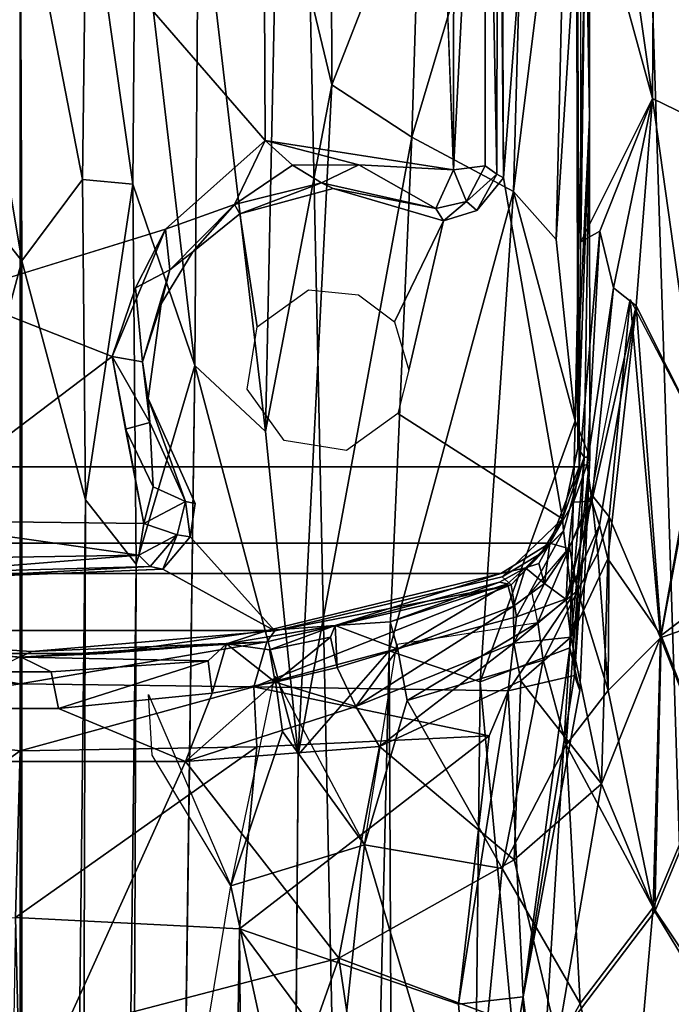
# Model space of a CAD drawing. Units: inches. Extents: x -48 to 48, y -14 to 32.1.
# Drawn here: x 32.3 to 33.6, y 13.4 to 15.3 of the extents above; entities that cross this region are included whole.
import ezdxf

# ---------------------------------------------------------------- set-up
doc = ezdxf.new("R2010")
doc.units = ezdxf.units.IN
doc.header["$MEASUREMENT"] = 0
for name, color, linetype in [('SEAT-BASE', 5, 'Continuous'), ('SEAT-BLACK', 5, 'Continuous'), ('SEAT-CUSHIONUPHOLSTERY', 5, 'Continuous'), ('SEAT-SHELLUPHOLSTERY', 5, 'Continuous')]:
    doc.layers.add(name, color=color, linetype=linetype)

msp = doc.modelspace()

# ---------------------------------------------------------------- linework, layer by layer
at = {"layer": 'SEAT-BASE'}
for points in [[(31.6105, 7.9153, 8.8117), (32.3256, 7.8963, 8.8137), (32.3257, 18.9234, 7.6551), (31.8448, 18.911, 7.6562)], [(32.8063, 18.911, 7.6562), (32.3254, 18.9234, 7.6551), (32.3256, 7.8963, 8.8137), (33.0407, 7.9153, 8.8117)], [(33.775, 7.9865, 8.8044), (33.4267, 18.8643, 7.6614), (32.8063, 18.911, 7.6562), (33.0407, 7.9153, 8.8117)], [(34.2508, 8.0787, 8.7934), (33.984, 18.7884, 7.6692), (33.4267, 18.8643, 7.6614), (33.775, 7.9865, 8.8044)], [(33.4, 14.4059, 6.8301), (31.2511, 14.4059, 6.8301), (31.2582, 16.7965, 6.8273), (33.3929, 16.7965, 6.8273)], [(33.2543, 14.9605, 6.8223), (33.2543, 14.9605, 6.8223), (33.3925, 16.7349, 6.8234), (33.2491, 16.2036, 6.8213)], [(33.3975, 14.4415, 6.82), (33.3975, 14.4415, 6.82), (33.42, 15.0758, 6.2964), (33.3925, 16.7349, 6.8234)], [(33.4202, 16.7272, 6.1651), (33.4202, 16.7272, 6.1651), (33.403, 16.7274, 6.59), (33.42, 15.0758, 6.2964)], [(33.42, 15.0758, 6.2964), (33.42, 15.0758, 6.2964), (33.4201, 15.8428, 6.1357), (33.4202, 16.7272, 6.1651)], [(33.4022, 16.6431, 6.8295), (33.4022, 16.6431, 6.8295), (33.4134, 15.5781, 6.8385), (33.4031, 14.8377, 6.8275)], [(33.2491, 16.2036, 6.8213), (33.2491, 16.2036, 6.8213), (33.2438, 16.1798, 6.6709), (33.2543, 14.9605, 6.8223)], [(33.1596, 16.1748, 6.5952), (33.1596, 16.1748, 6.5952), (33.1359, 15.5757, 6.5901), (33.1586, 14.976, 6.5942)], [(33.1596, 16.1748, 6.5952), (33.1596, 16.1748, 6.5952), (33.1586, 14.976, 6.5942), (33.2191, 16.1669, 6.627)], [(33.2191, 16.1669, 6.627), (33.2191, 16.1669, 6.627), (33.2416, 14.9681, 6.6655), (33.2438, 16.1798, 6.6709)], [(33.2416, 14.9681, 6.6655), (33.2416, 14.9681, 6.6655), (33.2543, 14.9605, 6.8223), (33.2438, 16.1798, 6.6709)], [(33.1586, 14.976, 6.5942), (33.1586, 14.976, 6.5942), (33.2192, 14.9839, 6.6282), (33.2191, 16.1669, 6.627)], [(33.2192, 14.9839, 6.6282), (33.2192, 14.9839, 6.6282), (33.2416, 14.9681, 6.6655), (33.2191, 16.1669, 6.627)], [(33.6741, 15.0486, 7.2351), (33.6741, 15.0486, 7.2351), (33.5434, 15.4999, 7.0937), (33.6611, 16.0663, 7.2008)], [(33.356, 14.8426, 5.9641), (33.356, 14.8426, 5.9641), (33.4201, 15.8428, 6.1357), (33.3925, 14.494, 6)], [(33.4201, 15.8428, 6.1357), (33.4201, 15.8428, 6.1357), (33.356, 14.8426, 5.9641), (33.3774, 15.7696, 6.0235)], [(33.42, 15.0758, 6.2964), (33.42, 15.0758, 6.2964), (33.3925, 14.494, 6), (33.4201, 15.8428, 6.1357)], [(32.9229, 15.7853, 5.609), (32.9229, 15.7853, 5.609), (32.9246, 15.1393, 5.5868), (32.8204, 15.5757, 5.4034)], [(32.9229, 15.7853, 5.609), (32.9229, 15.7853, 5.609), (33.095, 15.5757, 5.7855), (32.9246, 15.1393, 5.5868)], [(33.0785, 15.039, 5.7479), (33.0785, 15.039, 5.7479), (33.2971, 15.7693, 5.9349), (33.2741, 14.9344, 5.8878)], [(33.0785, 15.039, 5.7479), (33.0785, 15.039, 5.7479), (33.095, 15.5757, 5.7855), (33.2971, 15.7693, 5.9349)], [(33.3774, 15.7696, 6.0235), (33.3774, 15.7696, 6.0235), (33.2741, 14.9344, 5.8878), (33.2971, 15.7693, 5.9349)], [(33.3774, 15.7696, 6.0235), (33.3774, 15.7696, 6.0235), (33.356, 14.8426, 5.9641), (33.2741, 14.9344, 5.8878)], [(32.329, 14.8015, 4.5565), (32.329, 14.8015, 4.5565), (32.2041, 14.9571, 4.5996), (32.1986, 15.5757, 4.6434)], [(32.329, 14.8015, 4.5565), (32.329, 14.8015, 4.5565), (32.1986, 15.5757, 4.6434), (32.3257, 15.5757, 4.6117)], [(32.4529, 15.5757, 4.6434), (32.4529, 15.5757, 4.6434), (32.4453, 14.9575, 4.5987), (32.3257, 15.5757, 4.6117)], [(32.4453, 14.9575, 4.5987), (32.4453, 14.9575, 4.5987), (32.329, 14.8015, 4.5565), (32.3257, 15.5757, 4.6117)], [(32.4453, 14.9575, 4.5987), (32.4453, 14.9575, 4.5987), (32.4529, 15.5757, 4.6434), (32.5419, 14.9488, 4.6716)], [(32.5472, 15.5757, 4.7236), (32.5472, 15.5757, 4.7236), (32.5419, 14.9488, 4.6716), (32.4529, 15.5757, 4.6434)], [(32.661, 14.6, 4.8417), (32.661, 14.6, 4.8417), (32.5419, 14.9488, 4.6716), (32.5472, 15.5757, 4.7236)], [(32.6685, 15.5757, 4.9428), (32.6685, 15.5757, 4.9428), (32.661, 14.6, 4.8417), (32.5472, 15.5757, 4.7236)], [(32.661, 14.6, 4.8417), (32.661, 14.6, 4.8417), (32.6685, 15.5757, 4.9428), (32.7974, 14.4733, 5.2292)], [(32.7974, 14.4733, 5.2292), (32.7974, 14.4733, 5.2292), (32.6685, 15.5757, 4.9428), (32.8204, 15.5757, 5.4034)], [(32.8204, 15.5757, 5.4034), (32.8204, 15.5757, 5.4034), (32.9246, 15.1393, 5.5868), (32.7974, 14.4733, 5.2292)], [(33.0785, 15.039, 5.7479), (33.0785, 15.039, 5.7479), (32.9246, 15.1393, 5.5868), (33.095, 15.5757, 5.7855)], [(33.5407, 15.1133, 7.1084), (33.5407, 15.1133, 7.1084), (33.4031, 14.8377, 6.8275), (33.4134, 15.5781, 6.8385)], [(33.5407, 15.1133, 7.1084), (33.5407, 15.1133, 7.1084), (33.4134, 15.5781, 6.8385), (33.4771, 15.5592, 6.9914)], [(33.5407, 15.1133, 7.1084), (33.5407, 15.1133, 7.1084), (33.4771, 15.5592, 6.9914), (33.5434, 15.4999, 7.0937)], [(33.5407, 15.1133, 7.1084), (33.5407, 15.1133, 7.1084), (33.5434, 15.4999, 7.0937), (33.6741, 15.0486, 7.2351)], [(32.9246, 15.1393, 5.5868), (32.9246, 15.1393, 5.5868), (32.8601, 13.8526, 5.291), (32.7974, 14.4733, 5.2292)], [(32.8601, 13.8526, 5.291), (32.8601, 13.8526, 5.291), (32.9246, 15.1393, 5.5868), (33.0785, 15.039, 5.7479)], [(33.4398, 14.8585, 6.9352), (33.4398, 14.8585, 6.9352), (33.4031, 14.8377, 6.8275), (33.5407, 15.1133, 7.1084)], [(33.5407, 15.1133, 7.1084), (33.5407, 15.1133, 7.1084), (33.4659, 14.7492, 7.0269), (33.4398, 14.8585, 6.9352)], [(33.5407, 15.1133, 7.1084), (33.5407, 15.1133, 7.1084), (33.5093, 14.7146, 7.1064), (33.4659, 14.7492, 7.0269)], [(33.5407, 15.1133, 7.1084), (33.5407, 15.1133, 7.1084), (33.6309, 14.474, 7.2508), (33.5093, 14.7146, 7.1064)], [(33.5407, 15.1133, 7.1084), (33.5407, 15.1133, 7.1084), (33.6741, 15.0486, 7.2351), (33.6309, 14.474, 7.2508)], [(33.3925, 14.494, 6), (33.3925, 14.494, 6), (33.42, 15.0758, 6.2964), (33.4206, 14.4241, 6.1872)], [(33.3975, 14.4415, 6.82), (33.3975, 14.4415, 6.82), (33.4096, 14.4241, 6.4319), (33.42, 15.0758, 6.2964)], [(33.42, 15.0758, 6.2964), (33.42, 15.0758, 6.2964), (33.4096, 14.4241, 6.4319), (33.4206, 14.4241, 6.1872)], [(33.0785, 15.039, 5.7479), (33.0785, 15.039, 5.7479), (33.0348, 14.0524, 5.5659), (32.8601, 13.8526, 5.291)], [(33.0785, 15.039, 5.7479), (33.0785, 15.039, 5.7479), (33.2741, 14.9344, 5.8878), (33.0348, 14.0524, 5.5659)], [(32.6046, 14.8624, 6.6002), (32.6046, 14.8624, 6.6002), (32.7373, 14.9093, 6.646), (32.7967, 15.0325, 6.5935)], [(32.7373, 14.9093, 6.646), (32.7373, 14.9093, 6.646), (32.8492, 14.985, 6.6113), (32.7967, 15.0325, 6.5935)], [(32.9762, 14.9858, 6.6108), (32.9762, 14.9858, 6.6108), (33.1586, 14.976, 6.5942), (32.7967, 15.0325, 6.5935)], [(32.8492, 14.985, 6.6113), (32.8492, 14.985, 6.6113), (32.9762, 14.9858, 6.6108), (32.7967, 15.0325, 6.5935)], [(32.8492, 14.985, 6.6113), (32.8492, 14.985, 6.6113), (32.7373, 14.9093, 6.646), (32.9049, 14.9514, 6.6706)], [(32.8492, 14.985, 6.6113), (32.8492, 14.985, 6.6113), (32.9049, 14.9514, 6.6706), (32.9762, 14.9858, 6.6108)], [(33.1246, 14.9016, 6.6474), (33.1246, 14.9016, 6.6474), (32.9762, 14.9858, 6.6108), (32.9049, 14.9514, 6.6706)], [(33.1586, 14.976, 6.5942), (33.1586, 14.976, 6.5942), (32.9762, 14.9858, 6.6108), (33.1246, 14.9016, 6.6474)], [(33.1586, 14.976, 6.5942), (33.1586, 14.976, 6.5942), (33.1834, 14.915, 6.6453), (33.2192, 14.9839, 6.6282)], [(33.1834, 14.915, 6.6453), (33.1834, 14.915, 6.6453), (33.2416, 14.9681, 6.6655), (33.2192, 14.9839, 6.6282)], [(33.1246, 14.9016, 6.6474), (33.1246, 14.9016, 6.6474), (33.1834, 14.915, 6.6453), (33.1586, 14.976, 6.5942)], [(33.2416, 14.9681, 6.6655), (33.2416, 14.9681, 6.6655), (33.1834, 14.915, 6.6453), (33.2036, 14.8983, 6.8226)], [(33.2416, 14.9681, 6.6655), (33.2416, 14.9681, 6.6655), (33.2036, 14.8983, 6.8226), (33.2543, 14.9605, 6.8223)], [(32.2041, 14.9571, 4.5996), (32.2041, 14.9571, 4.5996), (32.329, 14.8015, 4.5565), (32.1989, 14.3186, 4.4975)], [(32.4513, 14.3425, 4.5021), (32.4513, 14.3425, 4.5021), (32.329, 14.8015, 4.5565), (32.4453, 14.9575, 4.5987)], [(32.5419, 14.9488, 4.6716), (32.5419, 14.9488, 4.6716), (32.4513, 14.3425, 4.5021), (32.4453, 14.9575, 4.5987)], [(32.5419, 14.9488, 4.6716), (32.5419, 14.9488, 4.6716), (32.5483, 14.2189, 4.5563), (32.4513, 14.3425, 4.5021)], [(32.5483, 14.2189, 4.5563), (32.5483, 14.2189, 4.5563), (32.5419, 14.9488, 4.6716), (32.661, 14.6, 4.8417)], [(32.7373, 14.9093, 6.646), (32.7373, 14.9093, 6.646), (32.748, 14.8917, 6.8224), (32.9049, 14.9514, 6.6706)], [(32.748, 14.8917, 6.8224), (32.748, 14.8917, 6.8224), (32.9271, 14.9402, 6.8226), (32.9049, 14.9514, 6.6706)], [(32.9049, 14.9514, 6.6706), (32.9049, 14.9514, 6.6706), (32.9271, 14.9402, 6.8226), (33.1246, 14.9016, 6.6474)], [(32.9271, 14.9402, 6.8226), (32.9271, 14.9402, 6.8226), (33.1392, 14.8784, 6.8224), (33.1246, 14.9016, 6.6474)], [(33.2741, 14.9344, 5.8878), (33.2741, 14.9344, 5.8878), (33.2097, 13.9925, 5.7007), (33.0348, 14.0524, 5.5659)], [(33.3925, 14.494, 6), (33.3925, 14.494, 6), (33.2097, 13.9925, 5.7007), (33.2741, 14.9344, 5.8878)], [(33.2741, 14.9344, 5.8878), (33.2741, 14.9344, 5.8878), (33.356, 14.8426, 5.9641), (33.3925, 14.494, 6)], [(32.6132, 14.784, 6.6742), (32.6132, 14.784, 6.6742), (32.7373, 14.9093, 6.646), (32.6046, 14.8624, 6.6002)], [(32.6132, 14.784, 6.6742), (32.6132, 14.784, 6.6742), (32.6571, 14.8184, 6.8222), (32.7373, 14.9093, 6.646)], [(32.6571, 14.8184, 6.8222), (32.6571, 14.8184, 6.8222), (32.748, 14.8917, 6.8224), (32.7373, 14.9093, 6.646)], [(33.1834, 14.915, 6.6453), (33.1834, 14.915, 6.6453), (33.1246, 14.9016, 6.6474), (33.1392, 14.8784, 6.8224)], [(33.1834, 14.915, 6.6453), (33.1834, 14.915, 6.6453), (33.1392, 14.8784, 6.8224), (33.2036, 14.8983, 6.8226)], [(33.1392, 14.8784, 6.8224), (33.1392, 14.8784, 6.8224), (33.045, 14.6844, 6.8263), (33.0725, 14.5914, 6.8263)], [(32.6046, 14.8624, 6.6002), (32.6046, 14.8624, 6.6002), (32.1991, 14.7368, 6.591), (32.5025, 14.6177, 6.5989)], [(32.6046, 14.8624, 6.6002), (32.6046, 14.8624, 6.6002), (32.5025, 14.6177, 6.5989), (32.5469, 14.7492, 6.6091)], [(32.6046, 14.8624, 6.6002), (32.6046, 14.8624, 6.6002), (32.5469, 14.7492, 6.6091), (32.6132, 14.784, 6.6742)], [(33.4, 14.4059, 6.8301), (33.4, 14.4059, 6.8301), (33.4031, 14.8377, 6.8275), (33.4398, 14.8585, 6.9352)], [(33.4398, 14.8585, 6.9352), (33.4398, 14.8585, 6.9352), (33.4151, 14.41, 6.9282), (33.4, 14.4059, 6.8301)], [(33.4151, 14.41, 6.9282), (33.4151, 14.41, 6.9282), (33.4398, 14.8585, 6.9352), (33.4659, 14.7492, 7.0269)], [(32.6132, 14.784, 6.6742), (32.6132, 14.784, 6.6742), (32.5964, 14.7186, 6.8224), (32.6571, 14.8184, 6.8222)], [(32.1989, 14.3186, 4.4975), (32.1989, 14.3186, 4.4975), (32.329, 14.8015, 4.5565), (32.3265, 3.3538, 2.0759)], [(32.4513, 14.3425, 4.5021), (32.4513, 14.3425, 4.5021), (32.3265, 3.3538, 2.0759), (32.329, 14.8015, 4.5565)], [(32.5469, 14.7492, 6.6091), (32.5469, 14.7492, 6.6091), (32.5606, 14.6071, 6.6718), (32.6132, 14.784, 6.6742)], [(32.5606, 14.6071, 6.6718), (32.5606, 14.6071, 6.6718), (32.5964, 14.7186, 6.8224), (32.6132, 14.784, 6.6742)], [(32.0861, 14.3026, 6.5933), (32.0861, 14.3026, 6.5933), (32.5025, 14.6177, 6.5989), (32.1991, 14.7368, 6.591)], [(32.5469, 14.7492, 6.6091), (32.5469, 14.7492, 6.6091), (32.5025, 14.6177, 6.5989), (32.5606, 14.6071, 6.6718)], [(33.4243, 14.3396, 7.0212), (33.4243, 14.3396, 7.0212), (33.4151, 14.41, 6.9282), (33.4659, 14.7492, 7.0269)], [(33.4659, 14.7492, 7.0269), (33.4659, 14.7492, 7.0269), (33.5093, 14.7146, 7.1064), (33.4243, 14.3396, 7.0212)], [(32.5606, 14.6071, 6.6718), (32.5606, 14.6071, 6.6718), (32.5717, 14.5369, 6.8226), (32.5964, 14.7186, 6.8224)], [(33.4236, 14.3525, 7.0071), (33.4236, 14.3525, 7.0071), (33.4982, 14.7269, 7.092), (33.4574, 14.3093, 7.1145)], [(33.4574, 14.3093, 7.1145), (33.4574, 14.3093, 7.1145), (33.4982, 14.7269, 7.092), (33.5563, 14.0773, 7.2613)], [(33.4982, 14.7269, 7.092), (33.4982, 14.7269, 7.092), (33.6279, 14.4783, 7.248), (33.5563, 14.0773, 7.2613)], [(33.5093, 14.7146, 7.1064), (33.5093, 14.7146, 7.1064), (33.4391, 14.2936, 7.0839), (33.4243, 14.3396, 7.0212)], [(33.5093, 14.7146, 7.1064), (33.5093, 14.7146, 7.1064), (33.4548, 14.229, 7.1348), (33.4391, 14.2936, 7.0839)], [(33.5575, 14.0814, 7.2618), (33.5575, 14.0814, 7.2618), (33.4548, 14.229, 7.1348), (33.5093, 14.7146, 7.1064)], [(33.5575, 14.0814, 7.2618), (33.5575, 14.0814, 7.2618), (33.5093, 14.7146, 7.1064), (33.6309, 14.474, 7.2508)], [(32.5025, 14.6177, 6.5989), (32.5025, 14.6177, 6.5989), (32.0861, 14.3026, 6.5933), (32.5631, 14.2966, 6.5944)], [(32.5278, 14.4777, 6.6074), (32.5278, 14.4777, 6.6074), (32.5747, 14.4906, 6.6707), (32.5025, 14.6177, 6.5989)], [(32.5278, 14.4777, 6.6074), (32.5278, 14.4777, 6.6074), (32.5025, 14.6177, 6.5989), (32.5631, 14.2966, 6.5944)], [(32.5606, 14.6071, 6.6718), (32.5606, 14.6071, 6.6718), (32.5025, 14.6177, 6.5989), (32.5747, 14.4906, 6.6707)], [(32.5717, 14.5369, 6.8226), (32.5717, 14.5369, 6.8226), (32.5606, 14.6071, 6.6718), (32.5747, 14.4906, 6.6707)], [(32.5483, 14.2189, 4.5563), (32.5483, 14.2189, 4.5563), (32.661, 14.6, 4.8417), (32.5099, 3.2118, 2.1533)], [(32.7974, 14.4733, 5.2292), (32.7974, 14.4733, 5.2292), (32.8601, 13.8526, 5.291), (32.661, 14.6, 4.8417)], [(32.5747, 14.4906, 6.6707), (32.5747, 14.4906, 6.6707), (32.6436, 14.3387, 6.6581), (32.5717, 14.5369, 6.8226)], [(32.6616, 14.3353, 6.823), (32.6616, 14.3353, 6.823), (32.5717, 14.5369, 6.8226), (32.6436, 14.3387, 6.6581)], [(32.5278, 14.4777, 6.6074), (32.5278, 14.4777, 6.6074), (32.5811, 14.3669, 6.6064), (32.5747, 14.4906, 6.6707)], [(32.5747, 14.4906, 6.6707), (32.5747, 14.4906, 6.6707), (32.5811, 14.3669, 6.6064), (32.6436, 14.3387, 6.6581)], [(33.3925, 14.494, 6), (33.3925, 14.494, 6), (33.3819, 14.0581, 5.8988), (33.2097, 13.9925, 5.7007)], [(33.4206, 14.4241, 6.1872), (33.4206, 14.4241, 6.1872), (33.3819, 14.0581, 5.8988), (33.3925, 14.494, 6)], [(32.5811, 14.3669, 6.6064), (32.5811, 14.3669, 6.6064), (32.5278, 14.4777, 6.6074), (32.5631, 14.2966, 6.5944)], [(33.7995, 14.1638, 7.4019), (33.7995, 14.1638, 7.4019), (33.5563, 14.0773, 7.2613), (33.6279, 14.4783, 7.248)], [(33.6309, 14.474, 7.2508), (33.6309, 14.474, 7.2508), (33.755, 14.2324, 7.3651), (33.5575, 14.0814, 7.2618)], [(33.4096, 14.4241, 6.4319), (33.4096, 14.4241, 6.4319), (33.3975, 14.4415, 6.82), (33.3679, 14.3058, 6.8243)], [(33.3679, 14.3058, 6.8243), (33.3679, 14.3058, 6.8243), (33.3698, 14.2825, 6.5487), (33.4096, 14.4241, 6.4319)], [(33.3858, 14.1559, 6.2398), (33.3858, 14.1559, 6.2398), (33.4096, 14.4241, 6.4319), (33.3698, 14.2825, 6.5487)], [(33.3819, 14.0581, 5.8988), (33.3819, 14.0581, 5.8988), (33.4206, 14.4241, 6.1872), (33.4015, 13.9762, 5.9631)], [(33.4096, 14.4241, 6.4319), (33.4096, 14.4241, 6.4319), (33.3858, 14.1559, 6.2398), (33.3912, 14.0045, 6.0924)], [(33.4015, 13.9762, 5.9631), (33.4015, 13.9762, 5.9631), (33.4206, 14.4241, 6.1872), (33.3912, 14.0045, 6.0924)], [(33.4096, 14.4241, 6.4319), (33.4096, 14.4241, 6.4319), (33.3912, 14.0045, 6.0924), (33.4206, 14.4241, 6.1872)], [(31.3072, 14.2592, 6.8323), (31.2511, 14.4059, 6.8301), (33.4, 14.4059, 6.8301), (33.3439, 14.2592, 6.8323)], [(33.3439, 14.2592, 6.8323), (33.3439, 14.2592, 6.8323), (33.4, 14.4059, 6.8301), (33.3889, 14.338, 6.8394)], [(33.4151, 14.41, 6.9282), (33.4151, 14.41, 6.9282), (33.3889, 14.338, 6.8394), (33.4, 14.4059, 6.8301)], [(33.3889, 14.338, 6.8394), (33.3889, 14.338, 6.8394), (33.4151, 14.41, 6.9282), (33.4243, 14.3396, 7.0212)], [(32.5811, 14.3669, 6.6064), (32.5811, 14.3669, 6.6064), (32.5631, 14.2966, 6.5944), (32.6436, 14.3387, 6.6581)], [(32.4513, 14.3425, 4.5021), (32.4513, 14.3425, 4.5021), (32.4197, 3.3218, 2.0914), (32.3265, 3.3538, 2.0759)], [(32.4513, 14.3425, 4.5021), (32.4513, 14.3425, 4.5021), (32.5483, 14.2189, 4.5563), (32.4197, 3.3218, 2.0914)], [(32.5631, 14.2966, 6.5944), (32.5631, 14.2966, 6.5944), (32.6271, 14.275, 6.645), (32.6436, 14.3387, 6.6581)], [(32.6436, 14.3387, 6.6581), (32.6436, 14.3387, 6.6581), (32.6271, 14.275, 6.645), (32.6522, 14.2711, 6.8226)], [(32.6436, 14.3387, 6.6581), (32.6436, 14.3387, 6.6581), (32.6522, 14.2711, 6.8226), (32.6616, 14.3353, 6.823)], [(33.3889, 14.338, 6.8394), (33.3889, 14.338, 6.8394), (33.3792, 14.249, 7.0174), (33.3439, 14.2592, 6.8323)], [(33.375, 14.1505, 7.0955), (33.375, 14.1505, 7.0955), (33.3792, 14.249, 7.0174), (33.4243, 14.3396, 7.0212)], [(33.375, 14.1505, 7.0955), (33.375, 14.1505, 7.0955), (33.4243, 14.3396, 7.0212), (33.4391, 14.2936, 7.0839)], [(33.3792, 14.249, 7.0174), (33.3792, 14.249, 7.0174), (33.3889, 14.338, 6.8394), (33.4243, 14.3396, 7.0212)], [(33.3969, 14.1677, 7.1085), (33.3969, 14.1677, 7.1085), (33.3813, 14.2508, 7.0172), (33.4236, 14.3525, 7.0071)], [(33.3969, 14.1677, 7.1085), (33.3969, 14.1677, 7.1085), (33.4236, 14.3525, 7.0071), (33.436, 14.2398, 7.1101)], [(33.436, 14.2398, 7.1101), (33.436, 14.2398, 7.1101), (33.4236, 14.3525, 7.0071), (33.4574, 14.3093, 7.1145)], [(32.2308, 3.3236, 2.0929), (32.2308, 3.3236, 2.0929), (32.1989, 14.3186, 4.4975), (32.3265, 3.3538, 2.0759)], [(32.0683, 14.2279, 6.6451), (32.0683, 14.2279, 6.6451), (32.5536, 14.2357, 6.6241), (32.0861, 14.3026, 6.5933)], [(32.5631, 14.2966, 6.5944), (32.5631, 14.2966, 6.5944), (32.0861, 14.3026, 6.5933), (32.5536, 14.2357, 6.6241)], [(33.3679, 14.3058, 6.8243), (33.3679, 14.3058, 6.8243), (33.2518, 14.1943, 6.8231), (33.3262, 14.2392, 6.82)], [(33.3698, 14.2825, 6.5487), (33.3698, 14.2825, 6.5487), (33.3679, 14.3058, 6.8243), (33.3262, 14.2392, 6.82)], [(33.456, 13.976, 7.2258), (33.456, 13.976, 7.2258), (33.436, 14.2398, 7.1101), (33.4574, 14.3093, 7.1145)], [(33.456, 13.976, 7.2258), (33.456, 13.976, 7.2258), (33.4574, 14.3093, 7.1145), (33.5563, 14.0773, 7.2613)], [(32.5536, 14.2357, 6.6241), (32.5536, 14.2357, 6.6241), (32.6271, 14.275, 6.645), (32.5631, 14.2966, 6.5944)], [(33.2693, 14.1788, 6.4982), (33.2693, 14.1788, 6.4982), (33.3698, 14.2825, 6.5487), (33.3262, 14.2392, 6.82)], [(33.2796, 14.1172, 6.3479), (33.2796, 14.1172, 6.3479), (33.3698, 14.2825, 6.5487), (33.2693, 14.1788, 6.4982)], [(33.3858, 14.1559, 6.2398), (33.3858, 14.1559, 6.2398), (33.3698, 14.2825, 6.5487), (33.2796, 14.1172, 6.3479)], [(33.384, 14.0785, 7.1422), (33.384, 14.0785, 7.1422), (33.375, 14.1505, 7.0955), (33.4391, 14.2936, 7.0839)], [(33.384, 14.0785, 7.1422), (33.384, 14.0785, 7.1422), (33.4391, 14.2936, 7.0839), (33.4548, 14.229, 7.1348)], [(32.6271, 14.275, 6.645), (32.6271, 14.275, 6.645), (32.5536, 14.2357, 6.6241), (32.5755, 14.2144, 6.6683)], [(32.6271, 14.275, 6.645), (32.6271, 14.275, 6.645), (32.5755, 14.2144, 6.6683), (32.5999, 14.2091, 6.8227)], [(32.6271, 14.275, 6.645), (32.6271, 14.275, 6.645), (32.5999, 14.2091, 6.8227), (32.6522, 14.2711, 6.8226)], [(32.8151, 14.0903, 6.824), (32.8151, 14.0903, 6.824), (32.6522, 14.2711, 6.8226), (32.5999, 14.2091, 6.8227)], [(33.2496, 14.2006, 6.8263), (31.4015, 14.2006, 6.8263), (31.3072, 14.2592, 6.8323), (33.3439, 14.2592, 6.8323)], [(33.3439, 14.2592, 6.8323), (33.3439, 14.2592, 6.8323), (33.2971, 14.2115, 6.8361), (33.2496, 14.2006, 6.8263)], [(33.2971, 14.2115, 6.8361), (33.2971, 14.2115, 6.8361), (33.3439, 14.2592, 6.8323), (33.3222, 14.2201, 6.9438)], [(33.3813, 14.2508, 7.0172), (33.3813, 14.2508, 7.0172), (33.3206, 14.1068, 7.0889), (33.3089, 14.1664, 7.0219)], [(33.3206, 14.1068, 7.0889), (33.3206, 14.1068, 7.0889), (33.3813, 14.2508, 7.0172), (33.3969, 14.1677, 7.1085)], [(33.3335, 14.1814, 7.0313), (33.3335, 14.1814, 7.0313), (33.3222, 14.2201, 6.9438), (33.3439, 14.2592, 6.8323)], [(33.3792, 14.249, 7.0174), (33.3792, 14.249, 7.0174), (33.3335, 14.1814, 7.0313), (33.3439, 14.2592, 6.8323)], [(33.3792, 14.249, 7.0174), (33.3792, 14.249, 7.0174), (33.375, 14.1505, 7.0955), (33.3335, 14.1814, 7.0313)], [(32.0683, 14.2279, 6.6451), (32.0683, 14.2279, 6.6451), (32.1298, 14.2017, 6.6745), (32.5536, 14.2357, 6.6241)], [(32.5536, 14.2357, 6.6241), (32.5536, 14.2357, 6.6241), (32.1298, 14.2017, 6.6745), (32.5755, 14.2144, 6.6683)], [(33.2518, 14.1943, 6.8231), (33.2518, 14.1943, 6.8231), (33.2693, 14.1788, 6.4982), (33.3262, 14.2392, 6.82)], [(33.384, 14.0785, 7.1422), (33.384, 14.0785, 7.1422), (33.4548, 14.229, 7.1348), (33.4432, 13.7967, 7.2753)], [(33.436, 14.2398, 7.1101), (33.436, 14.2398, 7.1101), (33.456, 13.976, 7.2258), (33.3969, 14.1677, 7.1085)], [(33.4548, 14.229, 7.1348), (33.4548, 14.229, 7.1348), (33.5575, 14.0814, 7.2618), (33.4432, 13.7967, 7.2753)], [(33.5575, 14.0814, 7.2618), (33.5575, 14.0814, 7.2618), (33.755, 14.2324, 7.3651), (33.6583, 13.8222, 7.3772)], [(32.5999, 14.2091, 6.8227), (32.5999, 14.2091, 6.8227), (32.5755, 14.2144, 6.6683), (32.1244, 14.1897, 6.8222)], [(32.1298, 14.2017, 6.6745), (32.1298, 14.2017, 6.6745), (32.1244, 14.1897, 6.8222), (32.5755, 14.2144, 6.6683)], [(32.4197, 3.3218, 2.0914), (32.4197, 3.3218, 2.0914), (32.5483, 14.2189, 4.5563), (32.5099, 3.2118, 2.1533)], [(33.262, 14.1806, 6.947), (33.262, 14.1806, 6.947), (33.2471, 14.1842, 6.8398), (33.2971, 14.2115, 6.8361)], [(33.2971, 14.2115, 6.8361), (33.2971, 14.2115, 6.8361), (33.2735, 14.138, 7.034), (33.262, 14.1806, 6.947)], [(33.2735, 14.138, 7.034), (33.2735, 14.138, 7.034), (33.2971, 14.2115, 6.8361), (33.3335, 14.1814, 7.0313)], [(33.3222, 14.2201, 6.9438), (33.3222, 14.2201, 6.9438), (33.3335, 14.1814, 7.0313), (33.2971, 14.2115, 6.8361)], [(31.8509, 14.0913, 6.8263), (31.4015, 14.2006, 6.8263), (33.2496, 14.2006, 6.8263), (32.8002, 14.0913, 6.8263)], [(32.9308, 14.1009, 6.8385), (32.9308, 14.1009, 6.8385), (32.8002, 14.0913, 6.8263), (33.2496, 14.2006, 6.8263)], [(33.2518, 14.1943, 6.8231), (33.2518, 14.1943, 6.8231), (32.8151, 14.0903, 6.824), (33.2693, 14.1788, 6.4982)], [(33.2693, 14.1788, 6.4982), (33.2693, 14.1788, 6.4982), (32.7996, 14.0697, 6.5164), (32.7748, 13.9831, 6.3353)], [(33.2693, 14.1788, 6.4982), (33.2693, 14.1788, 6.4982), (32.7748, 13.9831, 6.3353), (33.2796, 14.1172, 6.3479)], [(33.2693, 14.1788, 6.4982), (33.2693, 14.1788, 6.4982), (32.8151, 14.0903, 6.824), (32.7996, 14.0697, 6.5164)], [(33.0366, 14.1081, 6.9446), (33.0366, 14.1081, 6.9446), (32.9308, 14.1009, 6.8385), (33.2471, 14.1842, 6.8398)], [(33.262, 14.1806, 6.947), (33.262, 14.1806, 6.947), (33.0366, 14.1081, 6.9446), (33.2471, 14.1842, 6.8398)], [(33.0517, 14.0556, 7.0341), (33.0517, 14.0556, 7.0341), (33.0366, 14.1081, 6.9446), (33.262, 14.1806, 6.947)], [(33.2735, 14.138, 7.034), (33.2735, 14.138, 7.034), (33.0517, 14.0556, 7.0341), (33.262, 14.1806, 6.947)], [(33.3335, 14.1814, 7.0313), (33.3335, 14.1814, 7.0313), (33.2743, 14.067, 7.0987), (33.2735, 14.138, 7.034)], [(33.3335, 14.1814, 7.0313), (33.3335, 14.1814, 7.0313), (33.375, 14.1505, 7.0955), (33.2743, 14.067, 7.0987)], [(33.3969, 14.1677, 7.1085), (33.3969, 14.1677, 7.1085), (33.3308, 14.0343, 7.1391), (33.3206, 14.1068, 7.0889)], [(33.3308, 14.0343, 7.1391), (33.3308, 14.0343, 7.1391), (33.3969, 14.1677, 7.1085), (33.3749, 13.8718, 7.2263)], [(33.456, 13.976, 7.2258), (33.456, 13.976, 7.2258), (33.3749, 13.8718, 7.2263), (33.3969, 14.1677, 7.1085)], [(33.2633, 13.9754, 6.1887), (33.2633, 13.9754, 6.1887), (33.3858, 14.1559, 6.2398), (33.2796, 14.1172, 6.3479)], [(33.2633, 13.9754, 6.1887), (33.2633, 13.9754, 6.1887), (33.3912, 14.0045, 6.0924), (33.3858, 14.1559, 6.2398)], [(33.375, 14.1505, 7.0955), (33.375, 14.1505, 7.0955), (33.384, 14.0785, 7.1422), (33.2743, 14.067, 7.0987)], [(33.5563, 14.0773, 7.2613), (33.5563, 14.0773, 7.2613), (33.7995, 14.1638, 7.4019), (33.6549, 13.8282, 7.3743)], [(33.2735, 14.138, 7.034), (33.2735, 14.138, 7.034), (33.2743, 14.067, 7.0987), (32.971, 13.945, 7.0998)], [(33.2735, 14.138, 7.034), (33.2735, 14.138, 7.034), (32.971, 13.945, 7.0998), (33.0517, 14.0556, 7.0341)], [(32.7748, 13.9831, 6.3353), (32.7748, 13.9831, 6.3353), (33.2633, 13.9754, 6.1887), (33.2796, 14.1172, 6.3479)], [(32.9308, 14.1009, 6.8385), (32.9308, 14.1009, 6.8385), (32.8047, 14.0543, 6.9484), (32.7222, 14.0653, 6.8417)], [(32.7222, 14.0653, 6.8417), (32.7222, 14.0653, 6.8417), (32.8002, 14.0913, 6.8263), (32.9308, 14.1009, 6.8385)], [(32.9218, 14.0784, 6.9473), (32.9218, 14.0784, 6.9473), (32.8047, 14.0543, 6.9484), (32.9308, 14.1009, 6.8385)], [(32.9346, 14.0201, 7.0365), (32.9346, 14.0201, 7.0365), (32.9218, 14.0784, 6.9473), (32.9308, 14.1009, 6.8385)], [(32.9308, 14.1009, 6.8385), (32.9308, 14.1009, 6.8385), (33.0366, 14.1081, 6.9446), (33.0517, 14.0556, 7.0341)], [(33.0517, 14.0556, 7.0341), (33.0517, 14.0556, 7.0341), (32.9346, 14.0201, 7.0365), (32.9308, 14.1009, 6.8385)], [(33.0695, 13.9565, 7.1173), (33.0695, 13.9565, 7.1173), (33.0497, 14.0652, 7.0231), (33.3206, 14.1068, 7.0889)], [(33.0695, 13.9565, 7.1173), (33.0695, 13.9565, 7.1173), (33.3206, 14.1068, 7.0889), (33.3308, 14.0343, 7.1391)], [(32.4879, 14.0468, 6.8326), (32.1633, 14.0468, 6.8326), (31.8509, 14.0913, 6.8263), (32.8002, 14.0913, 6.8263)], [(32.3257, 14.0402, 6.5901), (32.3257, 14.0402, 6.5901), (31.8889, 14.0824, 6.8241), (31.8607, 14.0685, 6.5168)], [(32.3473, 14.051, 6.8232), (32.3473, 14.051, 6.8232), (31.8889, 14.0824, 6.8241), (32.3257, 14.0402, 6.5901)], [(32.8151, 14.0903, 6.824), (32.8151, 14.0903, 6.824), (32.3473, 14.051, 6.8232), (32.7996, 14.0697, 6.5164)], [(32.4879, 14.0468, 6.8326), (32.4879, 14.0468, 6.8326), (32.8002, 14.0913, 6.8263), (32.7222, 14.0653, 6.8417)], [(32.8158, 13.9921, 7.0375), (32.8158, 13.9921, 7.0375), (32.8047, 14.0543, 6.9484), (32.9218, 14.0784, 6.9473)], [(32.8158, 13.9921, 7.0375), (32.8158, 13.9921, 7.0375), (32.9218, 14.0784, 6.9473), (32.9346, 14.0201, 7.0365)], [(33.2743, 14.067, 7.0987), (33.2743, 14.067, 7.0987), (33.384, 14.0785, 7.1422), (33.288, 13.9947, 7.1461)], [(33.384, 14.0785, 7.1422), (33.384, 14.0785, 7.1422), (33.4432, 13.7967, 7.2753), (33.288, 13.9947, 7.1461)], [(33.4432, 13.7967, 7.2753), (33.4432, 13.7967, 7.2753), (33.5575, 14.0814, 7.2618), (33.5455, 13.5516, 7.3884)], [(33.5424, 13.5592, 7.3853), (33.5424, 13.5592, 7.3853), (33.456, 13.976, 7.2258), (33.5563, 14.0773, 7.2613)], [(33.5563, 14.0773, 7.2613), (33.5563, 14.0773, 7.2613), (33.6549, 13.8282, 7.3743), (33.5424, 13.5592, 7.3853)], [(33.5575, 14.0814, 7.2618), (33.5575, 14.0814, 7.2618), (33.6583, 13.8222, 7.3772), (33.5455, 13.5516, 7.3884)], [(31.8604, 14.0148, 6.3842), (31.8604, 14.0148, 6.3842), (32.3257, 13.989, 6.4029), (31.8607, 14.0685, 6.5168)], [(31.8607, 14.0685, 6.5168), (31.8607, 14.0685, 6.5168), (32.3257, 13.989, 6.4029), (32.3257, 14.0402, 6.5901)], [(32.7996, 14.0697, 6.5164), (32.7996, 14.0697, 6.5164), (32.3473, 14.051, 6.8232), (32.3257, 14.0402, 6.5901)], [(32.7996, 14.0697, 6.5164), (32.7996, 14.0697, 6.5164), (32.3257, 13.989, 6.4029), (32.7748, 13.9831, 6.3353)], [(32.7996, 14.0697, 6.5164), (32.7996, 14.0697, 6.5164), (32.3257, 14.0402, 6.5901), (32.3257, 13.989, 6.4029)], [(32.687, 14.0327, 6.951), (32.687, 14.0327, 6.951), (32.3274, 14.0397, 6.8422), (32.7222, 14.0653, 6.8417)], [(32.3274, 14.0397, 6.8422), (32.3274, 14.0397, 6.8422), (32.4879, 14.0468, 6.8326), (32.7222, 14.0653, 6.8417)], [(32.7222, 14.0653, 6.8417), (32.7222, 14.0653, 6.8417), (32.6948, 13.9708, 7.0383), (32.687, 14.0327, 6.951)], [(32.8158, 13.9921, 7.0375), (32.8158, 13.9921, 7.0375), (32.6948, 13.9708, 7.0383), (32.7222, 14.0653, 6.8417)], [(32.8047, 14.0543, 6.9484), (32.8047, 14.0543, 6.9484), (32.8158, 13.9921, 7.0375), (32.7222, 14.0653, 6.8417)], [(32.971, 13.945, 7.0998), (32.971, 13.945, 7.0998), (32.9346, 14.0201, 7.0365), (33.0517, 14.0556, 7.0341)], [(32.971, 13.945, 7.0998), (32.971, 13.945, 7.0998), (33.2743, 14.067, 7.0987), (33.016, 13.8683, 7.1472)], [(32.9875, 13.6793, 7.2149), (32.9875, 13.6793, 7.2149), (33.0497, 14.0652, 7.0231), (33.0695, 13.9565, 7.1173)], [(33.016, 13.8683, 7.1472), (33.016, 13.8683, 7.1472), (33.2743, 14.067, 7.0987), (33.288, 13.9947, 7.1461)], [(33.3112, 12.9118, 5.5472), (33.3112, 12.9118, 5.5472), (33.2097, 13.9925, 5.7007), (33.3819, 14.0581, 5.8988)], [(33.3112, 12.9118, 5.5472), (33.3112, 12.9118, 5.5472), (33.3819, 14.0581, 5.8988), (33.2923, 13.3877, 5.9006)], [(33.3819, 14.0581, 5.8988), (33.3819, 14.0581, 5.8988), (33.4015, 13.9762, 5.9631), (33.2923, 13.3877, 5.9006)], [(32.3237, 14.0397, 6.8422), (32.1633, 14.0468, 6.8326), (32.4879, 14.0468, 6.8326), (32.3274, 14.0397, 6.8422)], [(32.2659, 14.0119, 6.9517), (32.3237, 14.0397, 6.8422), (32.3274, 14.0397, 6.8422), (32.3853, 14.0119, 6.9517)], [(32.3853, 14.0119, 6.9517), (32.3853, 14.0119, 6.9517), (32.3274, 14.0397, 6.8422), (32.687, 14.0327, 6.951)], [(32.7756, 2.9741, 2.6413), (32.7756, 2.9741, 2.6413), (33.0348, 14.0524, 5.5659), (33.087, 2.9131, 2.8958)], [(32.8601, 13.8526, 5.291), (32.8601, 13.8526, 5.291), (33.0348, 14.0524, 5.5659), (32.7756, 2.9741, 2.6413)], [(33.2097, 13.9925, 5.7007), (33.2097, 13.9925, 5.7007), (33.087, 2.9131, 2.8958), (33.0348, 14.0524, 5.5659)], [(32.3994, 13.9413, 7.0399), (32.3994, 13.9413, 7.0399), (32.3853, 14.0119, 6.9517), (32.687, 14.0327, 6.951)], [(32.687, 14.0327, 6.951), (32.687, 14.0327, 6.951), (32.6948, 13.9708, 7.0383), (32.3994, 13.9413, 7.0399)], [(32.9346, 14.0201, 7.0365), (32.9346, 14.0201, 7.0365), (32.971, 13.945, 7.0998), (32.8158, 13.9921, 7.0375)], [(33.3308, 14.0343, 7.1391), (33.3308, 14.0343, 7.1391), (33.2522, 13.634, 7.2736), (33.0695, 13.9565, 7.1173)], [(33.3749, 13.8718, 7.2263), (33.3749, 13.8718, 7.2263), (33.2522, 13.634, 7.2736), (33.3308, 14.0343, 7.1391)], [(31.8612, 13.9164, 6.263), (31.8612, 13.9164, 6.263), (32.3257, 13.989, 6.4029), (31.8604, 14.0148, 6.3842)], [(32.3994, 13.9413, 7.0399), (32.2517, 13.9413, 7.0399), (32.2659, 14.0119, 6.9517), (32.3853, 14.0119, 6.9517)], [(32.8295, 13.8969, 7.1103), (32.8295, 13.8969, 7.1103), (32.7306, 13.6009, 7.2179), (32.8149, 14.0037, 7.0255)], [(32.8149, 14.0037, 7.0255), (32.8149, 14.0037, 7.0255), (32.9875, 13.6793, 7.2149), (32.8295, 13.8969, 7.1103)], [(33.2633, 13.9754, 6.1887), (33.2633, 13.9754, 6.1887), (33.2923, 13.3877, 5.9006), (33.3912, 14.0045, 6.0924)], [(33.3912, 14.0045, 6.0924), (33.3912, 14.0045, 6.0924), (33.2923, 13.3877, 5.9006), (33.4015, 13.9762, 5.9631)], [(31.8612, 13.9164, 6.263), (31.8612, 13.9164, 6.263), (32.3257, 13.8601, 6.2557), (32.3257, 13.989, 6.4029)], [(32.3257, 13.989, 6.4029), (32.3257, 13.989, 6.4029), (32.3257, 13.8601, 6.2557), (32.7748, 13.9831, 6.3353)], [(32.7805, 13.8674, 6.2291), (32.7805, 13.8674, 6.2291), (32.7748, 13.9831, 6.3353), (32.3257, 13.8601, 6.2557)], [(32.643, 13.8395, 7.1249), (32.643, 13.8395, 7.1249), (32.6948, 13.9708, 7.0383), (32.8158, 13.9921, 7.0375)], [(32.8158, 13.9921, 7.0375), (32.8158, 13.9921, 7.0375), (32.971, 13.945, 7.0998), (32.643, 13.8395, 7.1249)], [(32.7805, 13.8674, 6.2291), (32.7805, 13.8674, 6.2291), (33.2271, 13.8888, 6.1518), (32.7748, 13.9831, 6.3353)], [(32.7748, 13.9831, 6.3353), (32.7748, 13.9831, 6.3353), (33.2271, 13.8888, 6.1518), (33.2633, 13.9754, 6.1887)], [(33.016, 13.8683, 7.1472), (33.016, 13.8683, 7.1472), (33.288, 13.9947, 7.1461), (33.2749, 13.6507, 7.2714)], [(33.087, 2.9131, 2.8958), (33.087, 2.9131, 2.8958), (33.2097, 13.9925, 5.7007), (33.3112, 12.9118, 5.5472)], [(33.4432, 13.7967, 7.2753), (33.4432, 13.7967, 7.2753), (33.2749, 13.6507, 7.2714), (33.288, 13.9947, 7.1461)], [(32.6948, 13.9708, 7.0383), (32.6948, 13.9708, 7.0383), (32.643, 13.8395, 7.1249), (32.3994, 13.9413, 7.0399)], [(32.5794, 13.8516, 7.1149), (32.5794, 13.8516, 7.1149), (32.5719, 13.9682, 7.0268), (32.7306, 13.6009, 7.2179)], [(33.2923, 13.3877, 5.9006), (33.2923, 13.3877, 5.9006), (33.2633, 13.9754, 6.1887), (33.168, 13.3731, 5.9472)], [(33.2633, 13.9754, 6.1887), (33.2633, 13.9754, 6.1887), (33.2271, 13.8888, 6.1518), (33.168, 13.3731, 5.9472)], [(33.456, 13.976, 7.2258), (33.456, 13.976, 7.2258), (33.5424, 13.5592, 7.3853), (33.3749, 13.8718, 7.2263)], [(32.0081, 13.8395, 7.1249), (32.2517, 13.9413, 7.0399), (32.3994, 13.9413, 7.0399), (32.643, 13.8395, 7.1249)], [(32.971, 13.945, 7.0998), (32.971, 13.945, 7.0998), (33.016, 13.8683, 7.1472), (32.643, 13.8395, 7.1249)], [(32.9875, 13.6793, 7.2149), (32.9875, 13.6793, 7.2149), (33.0695, 13.9565, 7.1173), (33.2522, 13.634, 7.2736)], [(31.8778, 13.5395, 6.0612), (31.8778, 13.5395, 6.0612), (32.3257, 13.8601, 6.2557), (31.8612, 13.9164, 6.263)], [(32.8295, 13.8969, 7.1103), (32.8295, 13.8969, 7.1103), (32.9875, 13.6793, 7.2149), (32.7306, 13.6009, 7.2179)], [(33.2271, 13.8888, 6.1518), (33.2271, 13.8888, 6.1518), (32.7473, 13.5181, 6.0564), (33.168, 13.3731, 5.9472)], [(32.7805, 13.8674, 6.2291), (32.7805, 13.8674, 6.2291), (32.7473, 13.5181, 6.0564), (33.2271, 13.8888, 6.1518)], [(32.7805, 13.8674, 6.2291), (32.7805, 13.8674, 6.2291), (32.3165, 13.54, 6.0786), (32.7473, 13.5181, 6.0564)], [(32.7805, 13.8674, 6.2291), (32.7805, 13.8674, 6.2291), (32.3257, 13.8601, 6.2557), (32.3165, 13.54, 6.0786)], [(32.643, 13.8395, 7.1249), (32.643, 13.8395, 7.1249), (33.016, 13.8683, 7.1472), (32.9382, 13.4616, 7.2754)], [(33.016, 13.8683, 7.1472), (33.016, 13.8683, 7.1472), (33.2749, 13.6507, 7.2714), (32.9382, 13.4616, 7.2754)], [(33.4021, 13.3749, 7.387), (33.4021, 13.3749, 7.387), (33.2522, 13.634, 7.2736), (33.3749, 13.8718, 7.2263)], [(33.4021, 13.3749, 7.387), (33.4021, 13.3749, 7.387), (33.3749, 13.8718, 7.2263), (33.5424, 13.5592, 7.3853)], [(31.8778, 13.5395, 6.0612), (31.8778, 13.5395, 6.0612), (32.3165, 13.54, 6.0786), (32.3257, 13.8601, 6.2557)], [(32.0081, 13.8395, 7.1249), (32.643, 13.8395, 7.1249), (32.4102, 13.3243, 7.2896), (32.2409, 13.3243, 7.2896)], [(32.4102, 13.3243, 7.2896), (32.4102, 13.3243, 7.2896), (32.643, 13.8395, 7.1249), (32.9382, 13.4616, 7.2754)], [(33.6924, 13.3354, 7.4903), (33.6924, 13.3354, 7.4903), (33.5424, 13.5592, 7.3853), (33.6549, 13.8282, 7.3743)], [(33.6927, 13.3079, 7.4956), (33.6927, 13.3079, 7.4956), (33.5455, 13.5516, 7.3884), (33.6583, 13.8222, 7.3772)], [(33.4432, 13.7967, 7.2753), (33.4432, 13.7967, 7.2753), (33.3586, 13.3046, 7.3928), (33.2749, 13.6507, 7.2714)], [(33.3586, 13.3046, 7.3928), (33.3586, 13.3046, 7.3928), (33.4432, 13.7967, 7.2753), (33.5455, 13.5516, 7.3884)], [(32.897, 12.8348, 7.4529), (32.897, 12.8348, 7.4529), (32.7306, 13.6009, 7.2179), (32.9875, 13.6793, 7.2149)], [(33.1896, 12.9961, 7.4444), (33.1896, 12.9961, 7.4444), (32.897, 12.8348, 7.4529), (32.9875, 13.6793, 7.2149)], [(33.1896, 12.9961, 7.4444), (33.1896, 12.9961, 7.4444), (32.9875, 13.6793, 7.2149), (33.2522, 13.634, 7.2736)], [(33.3586, 13.3046, 7.3928), (33.3586, 13.3046, 7.3928), (32.9382, 13.4616, 7.2754), (33.2749, 13.6507, 7.2714)], [(33.2522, 13.634, 7.2736), (33.2522, 13.634, 7.2736), (33.4021, 13.3749, 7.387), (33.1896, 12.9961, 7.4444)], [(32.7306, 13.6009, 7.2179), (32.7306, 13.6009, 7.2179), (32.897, 12.8348, 7.4529), (32.5923, 12.7623, 7.4556)], [(33.5455, 13.5516, 7.3884), (33.5455, 13.5516, 7.3884), (33.6927, 13.3079, 7.4956), (33.3586, 13.3046, 7.3928)], [(33.5424, 13.5592, 7.3853), (33.5424, 13.5592, 7.3853), (33.4915, 12.9861, 7.5059), (33.4021, 13.3749, 7.387)], [(33.5424, 13.5592, 7.3853), (33.5424, 13.5592, 7.3853), (33.6924, 13.3354, 7.4903), (33.4915, 12.9861, 7.5059)], [(32.5753, 2.7296, 3.0925), (32.5753, 2.7296, 3.0925), (32.3165, 13.54, 6.0786), (32.1366, 2.7107, 3.0938)], [(32.3165, 13.54, 6.0786), (32.3165, 13.54, 6.0786), (32.5753, 2.7296, 3.0925), (32.7473, 13.5181, 6.0564)], [(32.8299, 2.762, 3.0588), (32.8299, 2.762, 3.0588), (32.7473, 13.5181, 6.0564), (32.5753, 2.7296, 3.0925)], [(32.8299, 2.762, 3.0588), (32.8299, 2.762, 3.0588), (33.2097, 12.8947, 5.7832), (32.7473, 13.5181, 6.0564)], [(33.2097, 12.8947, 5.7832), (33.2097, 12.8947, 5.7832), (33.168, 13.3731, 5.9472), (32.7473, 13.5181, 6.0564)], [(32.5887, 12.4739, 7.5322), (32.5887, 12.4739, 7.5322), (32.4102, 13.3243, 7.2896), (32.9382, 13.4616, 7.2754)], [(32.9382, 13.4616, 7.2754), (32.9382, 13.4616, 7.2754), (33.0672, 12.5967, 7.5288), (32.5887, 12.4739, 7.5322)], [(33.3586, 13.3046, 7.3928), (33.3586, 13.3046, 7.3928), (33.0672, 12.5967, 7.5288), (32.9382, 13.4616, 7.2754)], [(33.2923, 13.3877, 5.9006), (33.2923, 13.3877, 5.9006), (33.168, 13.3731, 5.9472), (33.2097, 12.8947, 5.7832)], [(33.4021, 13.3749, 7.387), (33.4021, 13.3749, 7.387), (33.4915, 12.9861, 7.5059), (33.1896, 12.9961, 7.4444)], [(33.2923, 13.3877, 5.9006), (33.2923, 13.3877, 5.9006), (33.2097, 12.8947, 5.7832), (33.354, 12.8878, 5.6604)], [(33.3112, 12.9118, 5.5472), (33.3112, 12.9118, 5.5472), (33.2923, 13.3877, 5.9006), (33.347, 12.8966, 5.6023)], [(33.354, 12.8878, 5.6604), (33.354, 12.8878, 5.6604), (33.347, 12.8966, 5.6023), (33.2923, 13.3877, 5.9006)]]:
    msp.add_3dface(points, dxfattribs=at)
for points, invisible_edges in [([(33.3929, 16.7965, 6.8273), (33.3929, 16.7965, 6.8273), (33.4022, 16.6431, 6.8295), (33.4031, 14.8377, 6.8275)], 9), ([(33.3925, 16.7349, 6.8234), (33.3925, 16.7349, 6.8234), (33.2543, 14.9605, 6.8223), (33.3679, 14.3058, 6.8243)], 9), ([(33.3975, 14.4415, 6.82), (33.3975, 14.4415, 6.82), (33.3925, 16.7349, 6.8234), (33.3679, 14.3058, 6.8243)], 4), ([(33.3925, 16.7349, 6.8234), (33.3925, 16.7349, 6.8234), (33.42, 15.0758, 6.2964), (33.403, 16.7274, 6.59)], 9), ([(32.7907, 16.131, 6.5939), (32.7907, 16.131, 6.5939), (31.8548, 16.1188, 6.5935), (32.7967, 15.0325, 6.5935)], 2), ([(31.8608, 15.0203, 6.5939), (31.8608, 15.0203, 6.5939), (32.7967, 15.0325, 6.5935), (31.8548, 16.1188, 6.5935)], 2), ([(32.7907, 16.131, 6.5939), (32.7907, 16.131, 6.5939), (32.7967, 15.0325, 6.5935), (33.1359, 15.5757, 6.5901)], 13), ([(33.1359, 15.5757, 6.5901), (33.1359, 15.5757, 6.5901), (32.7967, 15.0325, 6.5935), (33.1586, 14.976, 6.5942)], 2), ([(32.6046, 14.8624, 6.6002), (32.6046, 14.8624, 6.6002), (32.7967, 15.0325, 6.5935), (31.8608, 15.0203, 6.5939)], 13), ([(32.1991, 14.7368, 6.591), (32.1991, 14.7368, 6.591), (32.6046, 14.8624, 6.6002), (31.8608, 15.0203, 6.5939)], 4), ([(33.2543, 14.9605, 6.8223), (33.2543, 14.9605, 6.8223), (33.2036, 14.8983, 6.8226), (33.3679, 14.3058, 6.8243)], 4), ([(32.8797, 14.7459, 6.8263), (32.8797, 14.7459, 6.8263), (32.9271, 14.9402, 6.8226), (32.748, 14.8917, 6.8224)], 11), ([(32.8797, 14.7459, 6.8263), (32.8797, 14.7459, 6.8263), (32.9761, 14.7358, 6.8263), (32.9271, 14.9402, 6.8226)], 13), ([(33.1392, 14.8784, 6.8224), (33.1392, 14.8784, 6.8224), (32.9271, 14.9402, 6.8226), (32.9761, 14.7358, 6.8263)], 13), ([(32.748, 14.8917, 6.8224), (32.748, 14.8917, 6.8224), (32.6571, 14.8184, 6.8222), (32.7811, 14.6748, 6.8265)], 4), ([(32.748, 14.8917, 6.8224), (32.748, 14.8917, 6.8224), (32.7811, 14.6748, 6.8265), (32.8797, 14.7459, 6.8263)], 9), ([(33.3679, 14.3058, 6.8243), (33.3679, 14.3058, 6.8243), (33.2036, 14.8983, 6.8226), (33.0725, 14.5914, 6.8263)], 15), ([(33.0725, 14.5914, 6.8263), (33.0725, 14.5914, 6.8263), (33.2036, 14.8983, 6.8226), (33.1392, 14.8784, 6.8224)], 2), ([(33.1392, 14.8784, 6.8224), (33.1392, 14.8784, 6.8224), (32.9761, 14.7358, 6.8263), (33.045, 14.6844, 6.8263)], 2), ([(32.5964, 14.7186, 6.8224), (32.5964, 14.7186, 6.8224), (32.7811, 14.6748, 6.8265), (32.6571, 14.8184, 6.8222)], 6), ([(32.5717, 14.5369, 6.8226), (32.5717, 14.5369, 6.8226), (32.7618, 14.5548, 6.8263), (32.5964, 14.7186, 6.8224)], 6), ([(32.7811, 14.6748, 6.8265), (32.7811, 14.6748, 6.8265), (32.5964, 14.7186, 6.8224), (32.7618, 14.5548, 6.8263)], 6), ([(32.8601, 13.8526, 5.291), (32.8601, 13.8526, 5.291), (32.5099, 3.2118, 2.1533), (32.661, 14.6, 4.8417)], 2), ([(33.0725, 14.5914, 6.8263), (33.0725, 14.5914, 6.8263), (33.0515, 14.5081, 6.8262), (33.3679, 14.3058, 6.8243)], 9), ([(32.7618, 14.5548, 6.8263), (32.7618, 14.5548, 6.8263), (32.5717, 14.5369, 6.8226), (32.6616, 14.3353, 6.823)], 11), ([(32.8329, 14.4562, 6.8262), (32.8329, 14.4562, 6.8262), (32.7618, 14.5548, 6.8263), (32.6616, 14.3353, 6.823)], 13), ([(32.9529, 14.4369, 6.8263), (32.9529, 14.4369, 6.8263), (33.2518, 14.1943, 6.8231), (33.0515, 14.5081, 6.8262)], 6), ([(33.0515, 14.5081, 6.8262), (33.0515, 14.5081, 6.8262), (33.2518, 14.1943, 6.8231), (33.3679, 14.3058, 6.8243)], 2), ([(32.6522, 14.2711, 6.8226), (32.6522, 14.2711, 6.8226), (32.8151, 14.0903, 6.824), (32.8329, 14.4562, 6.8262)], 13), ([(32.8329, 14.4562, 6.8262), (32.8329, 14.4562, 6.8262), (32.6616, 14.3353, 6.823), (32.6522, 14.2711, 6.8226)], 11), ([(32.8151, 14.0903, 6.824), (32.8151, 14.0903, 6.824), (32.9529, 14.4369, 6.8263), (32.8329, 14.4562, 6.8262)], 11), ([(32.8151, 14.0903, 6.824), (32.8151, 14.0903, 6.824), (33.2518, 14.1943, 6.8231), (32.9529, 14.4369, 6.8263)], 13), ([(32.1244, 14.1897, 6.8222), (32.1244, 14.1897, 6.8222), (32.3473, 14.051, 6.8232), (32.5999, 14.2091, 6.8227)], 6), ([(32.5999, 14.2091, 6.8227), (32.5999, 14.2091, 6.8227), (32.3473, 14.051, 6.8232), (32.8151, 14.0903, 6.824)], 2), ([(33.2496, 14.2006, 6.8263), (33.2496, 14.2006, 6.8263), (33.2971, 14.2115, 6.8361), (33.2471, 14.1842, 6.8398)], 9), ([(32.1244, 14.1897, 6.8222), (32.1244, 14.1897, 6.8222), (31.8889, 14.0824, 6.8241), (32.3473, 14.051, 6.8232)], 9), ([(32.9308, 14.1009, 6.8385), (32.9308, 14.1009, 6.8385), (33.2496, 14.2006, 6.8263), (33.2471, 14.1842, 6.8398)], 4), ([(32.8601, 13.8526, 5.291), (32.8601, 13.8526, 5.291), (32.7756, 2.9741, 2.6413), (32.5099, 3.2118, 2.1533)], 9)]:
    msp.add_3dface(points, dxfattribs=dict(at, invisible_edges=invisible_edges))
at = {"layer": 'SEAT-BLACK'}
for points, invisible_edges in [([(7.1472, 19.4271, 8.3652), (7.1472, 19.4271, 8.3652), (6.6485, 16.7511, 8.6468), (36.9337, 4.171, 9.9687)], 12), ([(36.9337, 4.171, 9.9687), (37.5872, 4.3878, 9.9459), (35.1824, 19.3177, 8.3772), (7.1472, 19.4271, 8.3652)], 10), ([(6.5291, 16.4693, 7.9636), (36.4792, 17.6682, 7.8376), (38.191, 6.1356, 9.0497), (5.9496, 16.1115, 8.0012)], 5), ([(36.9337, 4.171, 9.9687), (6.6485, 16.7511, 8.6468), (6.2158, 16.2819, 8.6958), (5.5406, 16.1856, 8.7059)], 9), ([(5.5406, 16.1856, 8.7059), (-5.9555, 16.1856, 8.7059), (-36.9923, 4.1794, 9.9678), (36.9337, 4.171, 9.9687)], 11), ([(5.9496, 16.1115, 8.0012), (38.191, 6.1356, 9.0497), (-38.1969, 6.1356, 9.0497), (-5.5465, 16.1115, 8.0012)], 15)]:
    msp.add_3dface(points, dxfattribs=dict(at, invisible_edges=invisible_edges))
at = {"layer": 'SEAT-CUSHIONUPHOLSTERY'}
for points in [[(39.1549, 21.7357, 14.0242), (32.7746, 21.3047, 14.5764), (36.3679, 12.5865, 15.9474)], [(29.4788, 13.6996, 16.2233), (32.7746, 21.3047, 14.5764), (27.1033, 17.6534, 15.5302)], [(32.7746, 21.3047, 14.5764), (29.4788, 13.6996, 16.2233), (36.3679, 12.5865, 15.9474)], [(25.5406, 9.4154, 16.7052), (34.7408, 6.9527, 16.6287), (29.4788, 13.6996, 16.2233)], [(29.4788, 13.6996, 16.2233), (34.7408, 6.9527, 16.6287), (36.3679, 12.5865, 15.9474)]]:
    msp.add_3dface(points, dxfattribs=at)
at = {"layer": 'SEAT-CUSHIONUPHOLSTERY', "invisible_edges": 15}
for points in [[(14.6304, 18.3059, 9.1928), (37.0243, 18.6874, 9.1151), (14.6594, 2.9251, 10.787)], [(14.6594, 2.9251, 10.787), (37.0243, 18.6874, 9.1151), (39.898, 3.9985, 10.682)]]:
    msp.add_3dface(points, dxfattribs=at)
at = {"layer": 'SEAT-SHELLUPHOLSTERY'}
for points in [[(38.2297, 2.6372, 10.804), (34.7899, 20.6267, 8.911), (13.6178, 20.4764, 8.8836), (13.6237, 2.628, 10.7552)], [(36.8957, 4.0977, 9.9637), (13.6482, 4.0902, 9.9702), (13.619, 19.5101, 8.3577), (34.5788, 19.4662, 8.3518)]]:
    msp.add_3dface(points, dxfattribs=at)

doc.saveas('drawing.dxf')
